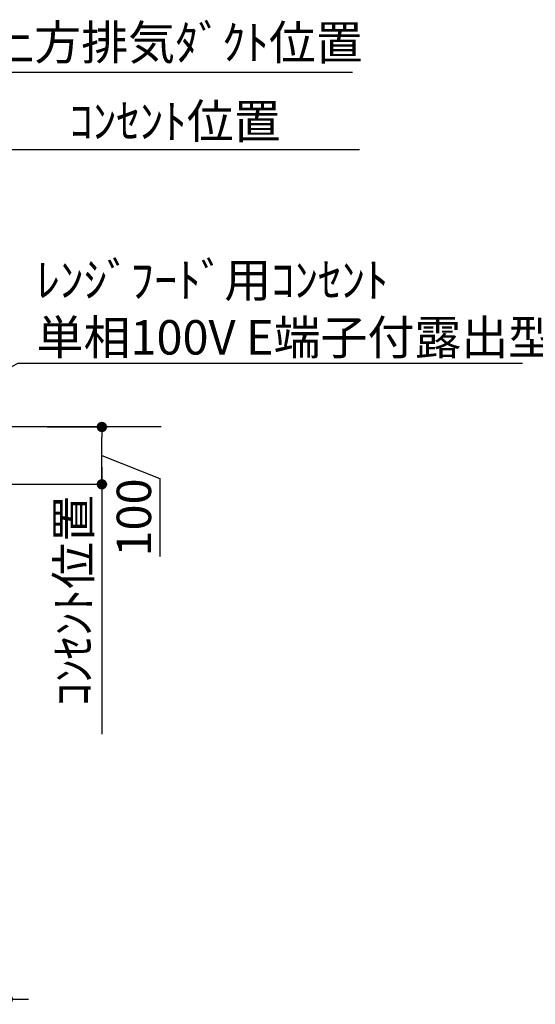
# Model space of a CAD drawing. Extents: x 55896 to 82369, y -22053 to -13183.
# Drawn here: x 77073 to 77973, y -18480 to -16762 of the extents above; entities that cross this region are included whole.
import ezdxf

# ---------------------------------------------------------------- set-up
doc = ezdxf.new("R2010")
doc.units = 0
doc.header["$LTSCALE"] = 50
doc.header["$MEASUREMENT"] = 0
doc.layers.get('0').update_dxf_attribs({"linetype": 'CONTINUOUS'})
doc.layers.get('DEFPOINTS').update_dxf_attribs({"color": 146, "linetype": 'CONTINUOUS'})
for name, color, linetype in [('111-壁仕上', 3, 'CONTINUOUS'), ('160-文字', 254, 'CONTINUOUS'), ('166-寸法B', 11, 'CONTINUOUS')]:
    doc.layers.add(name, color=color, linetype=linetype)
doc.styles.add('KH001', font='txt')
doc.dimstyles.new('KH1xx030', dxfattribs={"dimscale": 30, "dimtxt": 2, "dimasz": 0.6, "dimexe": 0.3, "dimexo": 1.2, "dimgap": 0.5, "dimtad": 3, "dimdec": 1, "dimdsep": 46, "dimlunit": 6, "dimtxsty": 'KH001', "dimblk": 'DOT', "dimcen": 1, "dimdle": 1, "dimclrd": 256, "dimclre": 256, "dimclrt": 256, "dimadec": 0, "dimazin": 0, "dimtfac": 1, "dimtdec": 1, "dimtix": 1, "dimtmove": 2, "dimatfit": 3, "dimldrblk": 'CLOSEDBLANK', "dimfxl": 1, "dimtolj": 1, "dimtzin": 0, "dimlwd": -1, "dimlwe": -1, "dimarcsym": 0})

# ---------------------------------------------------------------- blocks, each defined once
blk = doc.blocks.new('*D232')
at = {"layer": '166-寸法B', "transparency": 16777216}
for p, q in [((77052.6, -17436.5), (77052.6, -16844.6)), ((77052.6, -16853.6), (77034.6, -16853.6)), ((77052.6, -16853.6), (77636.2, -16853.6)), ((77636.2, -16853.6), (77654.2, -16853.6))]:
    blk.add_line(p, q, dxfattribs=at)
at = {"layer": 'DEFPOINTS', "color": 0, "transparency": 16777216}
for p in [(77636.2, -16853.6), (77052.6, -17472.5), (77636.2, -17472.5)]:
    blk.add_point(p, dxfattribs=at)
at = {"layer": '166-寸法B', "transparency": 16777216, "insert": (77344.4, -16801.9), "char_height": 60, "attachment_point": 5, "style": 'KH001'}
blk.add_mtext('\\A1;上方排気ﾀﾞｸﾄ位置', dxfattribs=at)
blk = doc.blocks.new('_ClosedBlank')
at = {"color": 0, "linetype": 'ByBlock', "lineweight": -2}
for p, q in [((-1, 0.167), (0, 0)), ((-1, 0.167), (-1, -0.167)), ((0, 0), (-1, -0.167))]:
    blk.add_line(p, q, dxfattribs=at)
blk = doc.blocks.new('_None')
blk = doc.blocks.new('*D233')
at = {"layer": '166-寸法B', "transparency": 16777216}
for p, q in [((77052.6, -17436.5), (77052.6, -16979.6)), ((77022.6, -16988.6), (77666.2, -16988.6))]:
    blk.add_line(p, q, dxfattribs=at)
at = {"layer": 'DEFPOINTS', "color": 0, "transparency": 16777216}
for p in [(77636.2, -16988.6), (77052.6, -17472.5), (77636.2, -17472.5)]:
    blk.add_point(p, dxfattribs=at)
at = {"layer": '166-寸法B', "transparency": 16777216, "insert": (77344.4, -16939.2), "char_height": 60, "attachment_point": 5, "style": 'KH001'}
blk.add_mtext('\\A1;ｺﾝｾﾝﾄ位置', dxfattribs=at)
blk = doc.blocks.new('_Dot')
at = {"color": 0, "linetype": 'ByBlock', "lineweight": -2}
blk.add_line((-0.5, 0), (-1, 0), dxfattribs=at)
at = {"color": 0, "linetype": 'ByBlock', "const_width": 0.5}
blk.add_lwpolyline([(-0.25, 0, 1), (0.25, 0, 1)], format="xyb", close=True, dxfattribs=at)
blk = doc.blocks.new('*D271')
at = {"layer": '166-寸法B', "transparency": 16777216}
for p, q in [((76922.6, -18212.9), (76922.6, -18479.6)), ((77052.6, -18454), (77052.6, -18479.6)), ((76904.6, -18470.6), (76886.6, -18470.6)), ((76922.6, -18470.6), (77052.6, -18470.6)), ((77070.6, -18470.6), (77088.6, -18470.6))]:
    blk.add_line(p, q, dxfattribs=at)
at = {"layer": 'DEFPOINTS', "color": 0, "transparency": 16777216}
for p in [(76922.6, -18176.9), (77052.6, -18418), (77052.6, -18470.6)]:
    blk.add_point(p, dxfattribs=at)
at = {"layer": '166-寸法B', "transparency": 16777216, "xscale": 18, "yscale": 18, "zscale": 18}
blk.add_blockref('_Dot', (76922.6, -18470.6), dxfattribs=at)
at = {"layer": '166-寸法B', "transparency": 16777216, "xscale": 18, "yscale": 18, "zscale": 18, "rotation": 180}
blk.add_blockref('_Dot', (77052.6, -18470.6), dxfattribs=at)
at = {"layer": '166-寸法B', "transparency": 16777216, "insert": (76987.6, -18425.6), "char_height": 60, "attachment_point": 5, "style": 'KH001'}
blk.add_mtext('\\A1;130', dxfattribs=at)
blk = doc.blocks.new('*D274')
at = {"layer": '166-寸法B', "transparency": 16777216}
for p, q in [((77216.7, -17542.5), (77216.7, -18008.6)), ((76902.8, -17572.5), (77225.7, -17572.5))]:
    blk.add_line(p, q, dxfattribs=at)
at = {"layer": 'DEFPOINTS', "color": 0, "transparency": 16777216}
for p in [(76866.8, -17572.5), (77216.7, -17978.6), (77303.5, -17978.6)]:
    blk.add_point(p, dxfattribs=at)
at = {"layer": '166-寸法B', "transparency": 16777216, "insert": (77167.2, -17775.5), "char_height": 60, "attachment_point": 5, "rotation": 90, "style": 'KH001'}
blk.add_mtext('\\A1;ｺﾝｾﾝﾄ位置', dxfattribs=at)
blk = doc.blocks.new('*D275')
at = {"layer": '166-寸法B', "transparency": 16777216}
for p, q in [((77121, -17472.5), (77225.7, -17472.5)), ((77216.7, -17554.5), (77216.7, -17490.5)), ((77216.7, -17522.5), (77317.6, -17562.2)), ((77317.6, -17562.2), (77317.6, -17698.5)), ((77121, -17572.5), (77225.7, -17572.5))]:
    blk.add_line(p, q, dxfattribs=at)
at = {"layer": 'DEFPOINTS', "color": 0, "transparency": 16777216}
for p in [(77085, -17472.5), (77216.7, -17472.5), (77085, -17572.5)]:
    blk.add_point(p, dxfattribs=at)
at = {"layer": '166-寸法B', "transparency": 16777216, "xscale": 18, "yscale": 18, "zscale": 18}
for p, rotation in [((77216.7, -17472.5), 90), ((77216.7, -17572.5), 270)]:
    blk.add_blockref('_Dot', p, dxfattribs=dict(at, rotation=rotation))
at = {"layer": '166-寸法B', "transparency": 16777216, "insert": (77272.6, -17630.4), "char_height": 60, "attachment_point": 5, "rotation": 90, "style": 'KH001'}
blk.add_mtext('\\A1;100', dxfattribs=at)

msp = doc.modelspace()

# ---------------------------------------------------------------- linework, layer by layer
at = {"layer": '111-壁仕上', "ltscale": 2}
msp.add_line((77319.99, -17472.51), (76047.3, -17472.51), dxfattribs=at)
msp.add_line((77319.99, -17472.51), (76047.3, -17472.51), dxfattribs=at)

# ---------------------------------------------------------------- texts
at = {"layer": '160-文字', "insert": (77102.89, -17346.19), "char_height": 60, "attachment_point": 7, "style": 'KH001'}
msp.add_mtext('\\A1;ﾚﾝｼﾞﾌｰﾄﾞ用ｺﾝｾﾝﾄ\\P単相100V E端子付露出型', dxfattribs=at)

# ---------------------------------------------------------------- dimensions: what is measured, and where the dimension line sits
at = {"layer": '166-寸法B'}
for base, p1, p2, angle, text, override, picture, middle in [((77636.16, -16853.61), (77052.6, -17472.51), (77636.16, -17472.51), 180, '上方排気ﾀﾞｸﾄ位置', {"dimblk1": 'None', "dimblk2": 'None', "dimsah": 1, "dimse2": 1}, '*D232', (77344.38, -16801.91)), ((77636.16, -16988.61), (77052.6, -17472.51), (77636.16, -17472.51), 180, 'ｺﾝｾﾝﾄ位置', {"dimblk1": 'None', "dimblk2": 'None', "dimsah": 1, "dimse2": 1}, '*D233', (77344.38, -16939.2)), ((77216.66, -17978.58), (76866.83, -17572.51), (77303.52, -17978.58), 90, 'ｺﾝｾﾝﾄ位置', {"dimjust": 2, "dimblk1": 'None', "dimblk2": 'None', "dimsah": 1, "dimse2": 1}, '*D274', (77167.25, -17775.55))]:
    dim = msp.add_linear_dim(base=base, p1=p1, p2=p2, angle=angle, text=text, dimstyle='KH1xx030', override=override, dxfattribs=at)
    dim.commit()
    dim.dimension.update_dxf_attribs({"geometry": picture, "text_midpoint": middle})
dim = msp.add_linear_dim(base=(77216.66, -17472.51), p1=(77085.04, -17572.51), p2=(77085.04, -17472.51), angle=90, dimstyle='KH1xx030', override={"dimtmove": 1}, dxfattribs=at)
dim.commit()
dim.dimension.update_dxf_attribs({"geometry": '*D275', "text_midpoint": (77317.59, -17577.23), "dimtype": 128})
dim = msp.add_linear_dim(base=(77052.6, -18470.59), p1=(76922.64, -18176.91), p2=(77052.6, -18417.99), angle=180, dimstyle='KH1xx030', dxfattribs=at)
dim.commit()
dim.dimension.update_dxf_attribs({"geometry": '*D271', "text_midpoint": (76987.62, -18425.59)})

# ---------------------------------------------------------------- leaders
at = {"layer": '160-文字', "annotation_type": 0, "has_hookline": 1, "hookline_direction": 0, "text_width": 847.61}
msp.add_leader([(76729.75, -17553.47), (77069.89, -17361.19), (77087.89, -17361.19)], dimstyle='KH1xx030', override={"dimgap": 0.5, "dimtad": 1}, dxfattribs=at)

doc.saveas('drawing.dxf')
